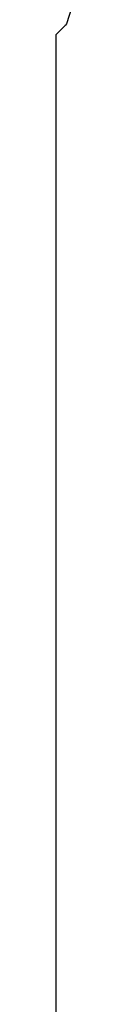
# Model space of a CAD drawing. Units: millimetres. Extents: x 119980 to 308811, y -44057 to 8435.
# Drawn here: x 139344 to 139344, y -17906 to -17877 of the extents above; entities that cross this region are included whole.
import ezdxf

# ---------------------------------------------------------------- set-up
doc = ezdxf.new("R2010")
doc.units = ezdxf.units.MM
doc.layers.add('Vaillant_0_ALLGEMEIN', color=7, linetype='Continuous')

# ---------------------------------------------------------------- blocks, each defined once
blk = doc.blocks.new('allSTOR')
at = {"layer": 'Vaillant_0_ALLGEMEIN'}
for p, q in [((-157.125, 367.681), (-157.286, 367.164)), ((-157.356, 367.093), (-157.601, 366.848)), ((-157.351, 367.099), (-157.356, 367.093)), ((-157.345, 367.104), (-157.351, 367.099)), ((-157.351, 367.099), (-157.351, 367.099)), ((-157.34, 367.11), (-157.345, 367.104)), ((-157.334, 367.115), (-157.34, 367.11)), ((-157.329, 367.121), (-157.334, 367.115)), ((-157.323, 367.126), (-157.329, 367.121)), ((-157.318, 367.132), (-157.323, 367.126)), ((-157.286, 367.164), (-157.318, 367.132)), ((-157.601, 366.848), (-157.601, 365.535)), ((-157.601, 365.535), (-157.601, 365.505)), ((-157.601, 365.505), (-157.601, 365.476)), ((-157.601, 365.476), (-157.601, 365.447)), ((-157.601, 365.447), (-157.601, 365.417)), ((-157.601, 365.417), (-157.601, 365.388)), ((-157.601, 365.388), (-157.601, 365.358)), ((-157.601, 365.358), (-157.601, 365.329)), ((-157.601, 365.329), (-157.601, 360.946)), ((-157.601, 360.946), (-157.601, 360.917)), ((-157.601, 360.917), (-157.601, 360.888)), ((-157.601, 360.888), (-157.601, 360.858)), ((-157.601, 360.858), (-157.601, 360.829)), ((-157.601, 360.829), (-157.601, 360.799)), ((-157.601, 360.799), (-157.601, 360.77)), ((-157.601, 360.77), (-157.601, 360.741)), ((-157.601, 360.741), (-157.601, 336.566))]:
    blk.add_line(p, q, dxfattribs=at)

msp = doc.modelspace()

# ---------------------------------------------------------------- block references
msp.add_blockref('allSTOR', (139501.112, -18244.559))

doc.saveas('drawing.dxf')
